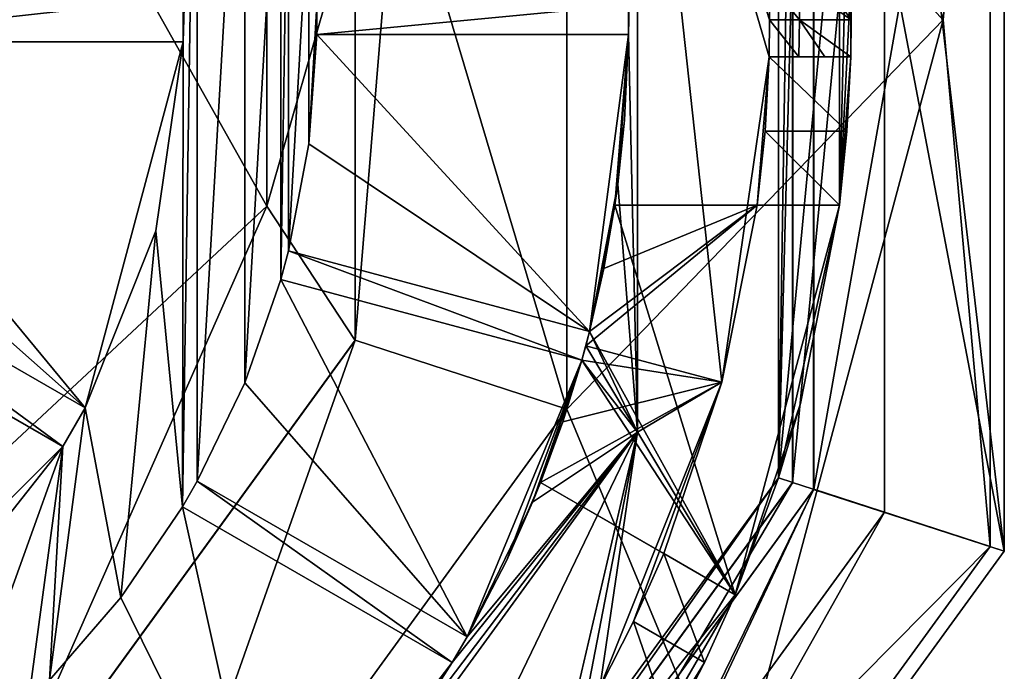
# Model space of a CAD drawing. Units: millimetres. Extents: x -81 to 81, y -184 to 10.
# Drawn here: x 4 to 11, y -176 to -172 of the extents above; entities that cross this region are included whole.
import ezdxf

# ---------------------------------------------------------------- set-up
doc = ezdxf.new("R2010")
doc.units = ezdxf.units.MM
doc.header["$LTSCALE"] = 81.481481
for name, color, linetype in [('507', 7, 'CONTINUOUS'), ('509', 7, 'CONTINUOUS'), ('510', 7, 'CONTINUOUS'), ('513', 7, 'CONTINUOUS'), ('514', 7, 'CONTINUOUS'), ('515', 7, 'CONTINUOUS'), ('516', 7, 'CONTINUOUS'), ('521', 7, 'CONTINUOUS'), ('522', 7, 'CONTINUOUS'), ('523', 7, 'CONTINUOUS'), ('524', 7, 'CONTINUOUS'), ('525', 7, 'CONTINUOUS'), ('528', 7, 'CONTINUOUS'), ('530', 7, 'CONTINUOUS'), ('531', 7, 'CONTINUOUS'), ('532', 7, 'CONTINUOUS'), ('533', 7, 'CONTINUOUS'), ('541', 7, 'CONTINUOUS'), ('542', 7, 'CONTINUOUS'), ('543', 7, 'CONTINUOUS'), ('564', 7, 'CONTINUOUS'), ('566', 7, 'CONTINUOUS'), ('567', 7, 'CONTINUOUS'), ('568', 7, 'CONTINUOUS'), ('569', 7, 'CONTINUOUS'), ('647', 7, 'CONTINUOUS'), ('648', 7, 'CONTINUOUS'), ('649', 7, 'CONTINUOUS'), ('650', 7, 'CONTINUOUS'), ('659', 7, 'CONTINUOUS'), ('660', 7, 'CONTINUOUS'), ('696', 7, 'CONTINUOUS'), ('715', 7, 'CONTINUOUS'), ('716', 7, 'CONTINUOUS'), ('722', 7, 'CONTINUOUS'), ('725', 7, 'CONTINUOUS'), ('726', 7, 'CONTINUOUS'), ('727', 7, 'CONTINUOUS'), ('728', 7, 'CONTINUOUS'), ('729', 7, 'CONTINUOUS')]:
    doc.layers.add(name, color=color, linetype=linetype)

msp = doc.modelspace()

# ---------------------------------------------------------------- linework, layer by layer
at = {"layer": '507', "color": 7, "linetype": 'Continuous'}
for points in [[(6.0622, -166.903, -92.6418), (3.5, -168.8, -90.9195), (6.0622, -173.3569, -103.1075), (6.0622, -166.903, -92.6418)], [(7, -170.0912, -104.3667), (6.0622, -166.903, -92.6418), (6.0622, -173.3569, -103.1075), (7, -170.0912, -104.3667)], [(6.0622, -173.3569, -103.1075), (3.5, -168.8, -90.9195), (3.5, -175.7475, -102.1857), (6.0622, -173.3569, -103.1075)], [(6.6574, -169.9369, -115.1598), (7, -170.0912, -104.3667), (6.6574, -174.2631, -115.1598), (6.6574, -169.9369, -115.1598)], [(7, -170.0912, -104.3667), (6.0622, -173.3569, -103.1075), (6.6574, -174.2631, -115.1598), (7, -170.0912, -104.3667)], [(6.0622, -173.3569, -103.1075), (3.5, -175.7475, -102.1857), (4.1145, -177.7631, -115.1598), (6.0622, -173.3569, -103.1075)], [(6.6574, -174.2631, -115.1598), (6.0622, -173.3569, -103.1075), (4.1145, -177.7631, -115.1598), (6.6574, -174.2631, -115.1598)]]:
    msp.add_3dface(points, dxfattribs=at)
at = {"layer": '509', "color": 7, "linetype": 'Continuous'}
for points in [[(6.6574, -169.9369, -115.1598), (6.6574, -174.2631, -115.1598), (6.6577, -169.9389, -117.1598), (6.6574, -169.9369, -115.1598)], [(6.6577, -169.9389, -117.1598), (6.6574, -174.2631, -115.1598), (6.6577, -174.2611, -117.1598), (6.6577, -169.9389, -117.1598)], [(6.6577, -174.2611, -117.1598), (4.1145, -177.7631, -115.1598), (4.1133, -177.7631, -117.1598), (6.6577, -174.2611, -117.1598)], [(6.6574, -174.2631, -115.1598), (4.1145, -177.7631, -115.1598), (6.6577, -174.2611, -117.1598), (6.6574, -174.2631, -115.1598)]]:
    msp.add_3dface(points, dxfattribs=at)
at = {"layer": '510', "color": 7, "linetype": 'Continuous'}
for points in [[(9.7483, -175.2673, -121.5598), (9.7483, -168.9327, -121.5598), (10.9371, -168.5463, -121.5598), (9.7483, -175.2673, -121.5598)], [(10.9371, -175.6537, -121.5598), (9.7483, -175.2673, -121.5598), (10.9371, -168.5463, -121.5598), (10.9371, -175.6537, -121.5598)], [(6.025, -180.3923, -121.5598), (9.7483, -175.2673, -121.5598), (6.7595, -181.4037, -121.5598), (6.025, -180.3923, -121.5598)], [(6.7595, -181.4037, -121.5598), (9.7483, -175.2673, -121.5598), (10.9371, -175.6537, -121.5598), (6.7595, -181.4037, -121.5598)]]:
    msp.add_3dface(points, dxfattribs=at)
at = {"layer": '513', "color": 7, "linetype": 'Continuous'}
for points in [[(8.0839, -169.4733, -117.1598), (6.6577, -169.9389, -117.1598), (8.0839, -174.7267, -117.1598), (8.0839, -169.4733, -117.1598)], [(6.6577, -169.9389, -117.1598), (6.6577, -174.2611, -117.1598), (8.0839, -174.7267, -117.1598), (6.6577, -169.9389, -117.1598)], [(6.6577, -174.2611, -117.1598), (4.1133, -177.7631, -117.1598), (4.996, -178.9768, -117.1598), (6.6577, -174.2611, -117.1598)], [(8.0839, -174.7267, -117.1598), (6.6577, -174.2611, -117.1598), (4.996, -178.9768, -117.1598), (8.0839, -174.7267, -117.1598)]]:
    msp.add_3dface(points, dxfattribs=at)
at = {"layer": '514', "color": 7, "linetype": 'Continuous'}
for points in [[(10.9371, -175.6537, -121.5598), (10.9371, -168.5463, -121.5598), (10.9371, -175.6537, -120.1598), (10.9371, -175.6537, -121.5598)], [(10.9371, -175.6537, -120.1598), (10.9371, -168.5463, -121.5598), (10.9371, -168.5463, -120.1598), (10.9371, -175.6537, -120.1598)], [(6.7595, -181.4037, -121.5598), (10.9371, -175.6537, -121.5598), (6.7595, -181.4037, -120.1598), (6.7595, -181.4037, -121.5598)], [(6.7595, -181.4037, -120.1598), (10.9371, -175.6537, -121.5598), (10.9371, -175.6537, -120.1598), (6.7595, -181.4037, -120.1598)]]:
    msp.add_3dface(points, dxfattribs=at)
at = {"layer": '515', "color": 7, "linetype": 'Continuous'}
for points in [[(8.0839, -169.4733, -117.1598), (10.6213, -172.1, -118.0385), (9.1983, -166.7893, -118.0385), (8.0839, -169.4733, -117.1598)], [(10.6213, -172.1, -118.0385), (10.9371, -168.5463, -120.1598), (9.1983, -166.7893, -118.0385), (10.6213, -172.1, -118.0385)], [(10.9371, -175.6537, -120.1598), (10.9371, -168.5463, -120.1598), (10.6213, -172.1, -118.0385), (10.9371, -175.6537, -120.1598)], [(8.0839, -169.4733, -117.1598), (8.0839, -174.7267, -117.1598), (10.6213, -172.1, -118.0385), (8.0839, -169.4733, -117.1598)], [(8.0839, -174.7267, -117.1598), (9.1983, -177.4107, -118.0385), (10.6213, -172.1, -118.0385), (8.0839, -174.7267, -117.1598)], [(9.1983, -177.4107, -118.0385), (10.9371, -175.6537, -120.1598), (10.6213, -172.1, -118.0385), (9.1983, -177.4107, -118.0385)], [(8.0839, -174.7267, -117.1598), (4.996, -178.9768, -117.1598), (9.1983, -177.4107, -118.0385), (8.0839, -174.7267, -117.1598)], [(6.7595, -181.4037, -120.1598), (10.9371, -175.6537, -120.1598), (9.1983, -177.4107, -118.0385), (6.7595, -181.4037, -120.1598)]]:
    msp.add_3dface(points, dxfattribs=at)
at = {"layer": '516', "linetype": 'Continuous'}
for points in [[(5.4919, -175.3862, -139.6598), (5.498, -172.25, -139.6598), (5.5919, -168.987, -139.6598), (5.4919, -175.3862, -139.6598)], [(5.5919, -175.213, -139.6598), (5.4919, -175.3862, -139.6598), (5.5919, -168.987, -139.6598), (5.5919, -175.213, -139.6598)], [(5.498, -172.25, -139.6598), (5.498, -171.95, -139.6598), (5.5919, -168.987, -139.6598), (5.498, -172.25, -139.6598)], [(5.9128, -169.6509, -139.6598), (5.5919, -175.213, -139.6598), (5.5919, -168.987, -139.6598), (5.9128, -169.6509, -139.6598)], [(8.4994, -172, -139.6598), (8.5594, -169.3187, -139.6598), (8.4994, -172.2, -139.6598), (8.4994, -172, -139.6598)], [(8.5594, -169.3187, -139.6598), (8.5594, -174.8813, -139.6598), (8.4994, -172.2, -139.6598), (8.5594, -169.3187, -139.6598)], [(5.9125, -174.5501, -139.6598), (5.5919, -175.213, -139.6598), (5.9128, -169.6509, -139.6598), (5.9125, -174.5501, -139.6598)], [(6.1553, -170.3472, -139.6598), (5.9125, -174.5501, -139.6598), (5.9128, -169.6509, -139.6598), (6.1553, -170.3472, -139.6598)], [(6.1553, -173.8528, -139.6598), (5.9125, -174.5501, -139.6598), (6.1553, -170.3472, -139.6598), (6.1553, -173.8528, -139.6598)], [(6.207, -170.5404, -139.6598), (6.1553, -173.8528, -139.6598), (6.1553, -170.3472, -139.6598), (6.207, -170.5404, -139.6598)], [(6.207, -170.5404, -139.6598), (6.2071, -173.6596, -139.6598), (6.1553, -173.8528, -139.6598), (6.207, -170.5404, -139.6598)], [(6.207, -170.5404, -139.6598), (6.3452, -171.2645, -139.6598), (6.2071, -173.6596, -139.6598), (6.207, -170.5404, -139.6598)], [(6.2071, -173.6596, -139.6598), (6.3452, -171.2645, -139.6598), (6.3451, -172.9363, -139.6598), (6.2071, -173.6596, -139.6598)], [(6.3452, -171.2645, -139.6598), (6.3992, -172, -139.6598), (6.3451, -172.9363, -139.6598), (6.3452, -171.2645, -139.6598)], [(2.796, -171.95, -139.6598), (5.498, -171.95, -139.6598), (2.796, -172.25, -139.6598), (2.796, -171.95, -139.6598)], [(2.796, -172.25, -139.6598), (5.498, -171.95, -139.6598), (5.498, -172.25, -139.6598), (2.796, -172.25, -139.6598)], [(6.3451, -172.9363, -139.6598), (6.3992, -172, -139.6598), (6.3992, -172.2, -139.6598), (6.3451, -172.9363, -139.6598)], [(6.3992, -172, -139.6598), (8.4994, -172, -139.6598), (6.3992, -172.2, -139.6598), (6.3992, -172, -139.6598)], [(6.3992, -172.2, -139.6598), (8.4994, -172, -139.6598), (8.4994, -172.2, -139.6598), (6.3992, -172.2, -139.6598)], [(8.4994, -172.2, -139.6598), (8.5594, -174.8813, -139.6598), (8.4272, -173.2101, -139.6598), (8.4994, -172.2, -139.6598)], [(5.3125, -173.5235, -139.6598), (5.498, -172.25, -139.6598), (5.4919, -175.3862, -139.6598), (5.3125, -173.5235, -139.6598)], [(8.5594, -174.8813, -139.6598), (8.2357, -174.2032, -139.6598), (8.4272, -173.2101, -139.6598), (8.5594, -174.8813, -139.6598)], [(2.3464, -173.6279, -139.6598), (2.4964, -173.3681, -139.6598), (4.6864, -174.9789, -139.6598), (2.3464, -173.6279, -139.6598)], [(2.4964, -173.3681, -139.6598), (4.8364, -174.7191, -139.6598), (4.6864, -174.9789, -139.6598), (2.4964, -173.3681, -139.6598)], [(4.8364, -174.7191, -139.6598), (5.3125, -173.5235, -139.6598), (5.0769, -175.9968, -139.6598), (4.8364, -174.7191, -139.6598)], [(5.0769, -175.9968, -139.6598), (5.3125, -173.5235, -139.6598), (5.4919, -175.3862, -139.6598), (5.0769, -175.9968, -139.6598)], [(6.1553, -173.8528, -139.6598), (6.2071, -173.6596, -139.6598), (8.1839, -174.3964, -139.6598), (6.1553, -173.8528, -139.6598)], [(6.2071, -173.6596, -139.6598), (8.2357, -174.2032, -139.6598), (8.1839, -174.3964, -139.6598), (6.2071, -173.6596, -139.6598)], [(8.2357, -174.2032, -139.6598), (8.5594, -174.8813, -139.6598), (8.1839, -174.3964, -139.6598), (8.2357, -174.2032, -139.6598)], [(8.1839, -174.3964, -139.6598), (8.5594, -174.8813, -139.6598), (7.8528, -175.3533, -139.6598), (8.1839, -174.3964, -139.6598)], [(4.6864, -174.9789, -139.6598), (4.8364, -174.7191, -139.6598), (4.5956, -176.5542, -139.6598), (4.6864, -174.9789, -139.6598)], [(4.5956, -176.5542, -139.6598), (4.8364, -174.7191, -139.6598), (5.0769, -175.9968, -139.6598), (4.5956, -176.5542, -139.6598)], [(8.5594, -174.8813, -139.6598), (5.2899, -179.3813, -139.6598), (6.7433, -177.2748, -139.6598), (8.5594, -174.8813, -139.6598)], [(7.3107, -176.4363, -139.6598), (8.5594, -174.8813, -139.6598), (6.7433, -177.2748, -139.6598), (7.3107, -176.4363, -139.6598)], [(7.4107, -176.2631, -139.6598), (8.5594, -174.8813, -139.6598), (7.3107, -176.4363, -139.6598), (7.4107, -176.2631, -139.6598)], [(8.5594, -174.8813, -139.6598), (7.4107, -176.2631, -139.6598), (7.8528, -175.3533, -139.6598), (8.5594, -174.8813, -139.6598)], [(3.889, -175.9891, -139.6598), (4.6864, -174.9789, -139.6598), (3.8955, -177.1779, -139.6598), (3.889, -175.9891, -139.6598)], [(3.8955, -177.1779, -139.6598), (4.6864, -174.9789, -139.6598), (4.4542, -176.6957, -139.6598), (3.8955, -177.1779, -139.6598)], [(4.6864, -174.9789, -139.6598), (4.5956, -176.5542, -139.6598), (4.4542, -176.6957, -139.6598), (4.6864, -174.9789, -139.6598)], [(5.4919, -175.3862, -139.6598), (5.5919, -175.213, -139.6598), (7.3107, -176.4363, -139.6598), (5.4919, -175.3862, -139.6598)], [(5.5919, -175.213, -139.6598), (7.4107, -176.2631, -139.6598), (7.3107, -176.4363, -139.6598), (5.5919, -175.213, -139.6598)]]:
    msp.add_3dface(points, dxfattribs=at)
at = {"layer": '521', "linetype": 'Continuous'}
for points in [[(2.7044, -172.8253, -129.6598), (2.796, -172.25, -129.6598), (4.8364, -174.7191, -129.6598), (2.7044, -172.8253, -129.6598)], [(4.8364, -174.7191, -129.6598), (2.796, -172.25, -129.6598), (5.498, -172.25, -129.6598), (4.8364, -174.7191, -129.6598)], [(5.3125, -173.5235, -129.6598), (4.8364, -174.7191, -129.6598), (5.498, -172.25, -129.6598), (5.3125, -173.5235, -129.6598)], [(2.4964, -173.3681, -129.6598), (2.7044, -172.8253, -129.6598), (4.8364, -174.7191, -129.6598), (2.4964, -173.3681, -129.6598)], [(2.8789, -176.7864, -129.6598), (2.3464, -173.6279, -129.6598), (4.6864, -174.9789, -129.6598), (2.8789, -176.7864, -129.6598)], [(3.889, -175.9891, -129.6598), (2.8789, -176.7864, -129.6598), (4.6864, -174.9789, -129.6598), (3.889, -175.9891, -129.6598)]]:
    msp.add_3dface(points, dxfattribs=at)
at = {"layer": '522', "linetype": 'Continuous'}
for points in [[(5.498, -172.25, -139.6598), (5.3125, -173.5235, -139.6598), (5.498, -172.25, -129.6598), (5.498, -172.25, -139.6598)], [(5.3125, -173.5235, -139.6598), (5.3125, -173.5235, -129.6598), (5.498, -172.25, -129.6598), (5.3125, -173.5235, -139.6598)], [(5.3125, -173.5235, -139.6598), (4.8364, -174.7191, -139.6598), (5.3125, -173.5235, -129.6598), (5.3125, -173.5235, -139.6598)], [(4.8364, -174.7191, -139.6598), (4.8364, -174.7191, -129.6598), (5.3125, -173.5235, -129.6598), (4.8364, -174.7191, -139.6598)], [(4.6864, -174.9789, -139.6598), (3.889, -175.9891, -139.6598), (4.6864, -174.9789, -129.6598), (4.6864, -174.9789, -139.6598)], [(3.889, -175.9891, -139.6598), (3.889, -175.9891, -129.6598), (4.6864, -174.9789, -129.6598), (3.889, -175.9891, -139.6598)]]:
    msp.add_3dface(points, dxfattribs=at)
at = {"layer": '523', "linetype": 'Continuous'}
for points in [[(6.3451, -172.9363, -139.6598), (6.3992, -172.2, -139.6598), (6.3451, -172.9364, -129.6598), (6.3451, -172.9363, -139.6598)], [(6.3451, -172.9364, -129.6598), (6.3992, -172.2, -139.6598), (6.3992, -172.2, -129.6598), (6.3451, -172.9364, -129.6598)], [(6.2071, -173.6596, -139.6598), (6.3451, -172.9363, -139.6598), (6.2071, -173.6596, -129.6598), (6.2071, -173.6596, -139.6598)], [(6.2071, -173.6596, -129.6598), (6.3451, -172.9363, -139.6598), (6.3451, -172.9364, -129.6598), (6.2071, -173.6596, -129.6598)], [(5.9125, -174.5501, -139.6598), (6.1553, -173.8528, -139.6598), (5.9125, -174.55, -129.6598), (5.9125, -174.5501, -139.6598)], [(5.9125, -174.55, -129.6598), (6.1553, -173.8528, -139.6598), (6.1553, -173.8528, -129.6598), (5.9125, -174.55, -129.6598)], [(5.5919, -175.213, -129.6598), (5.9125, -174.5501, -139.6598), (5.9125, -174.55, -129.6598), (5.5919, -175.213, -129.6598)], [(5.5919, -175.213, -139.6598), (5.9125, -174.5501, -139.6598), (5.5919, -175.213, -129.6598), (5.5919, -175.213, -139.6598)], [(5.0769, -175.9968, -139.6598), (5.4919, -175.3862, -139.6598), (5.077, -175.9967, -129.6598), (5.0769, -175.9968, -139.6598)], [(5.077, -175.9967, -129.6598), (5.4919, -175.3862, -139.6598), (5.4919, -175.3862, -129.6598), (5.077, -175.9967, -129.6598)], [(4.5956, -176.5542, -129.6598), (5.0769, -175.9968, -139.6598), (5.077, -175.9967, -129.6598), (4.5956, -176.5542, -129.6598)], [(4.5956, -176.5542, -139.6598), (5.0769, -175.9968, -139.6598), (4.5956, -176.5542, -129.6598), (4.5956, -176.5542, -139.6598)]]:
    msp.add_3dface(points, dxfattribs=at)
at = {"layer": '524', "linetype": 'Continuous'}
for points in [[(6.3451, -172.9364, -129.6598), (6.3992, -172.2, -129.6598), (8.2357, -174.2032, -129.6598), (6.3451, -172.9364, -129.6598)], [(6.3992, -172.2, -129.6598), (8.4994, -172.2, -129.6598), (8.2357, -174.2032, -129.6598), (6.3992, -172.2, -129.6598)], [(8.4994, -172.2, -129.6598), (8.4076, -173.35, -129.6598), (8.2357, -174.2032, -129.6598), (8.4994, -172.2, -129.6598)], [(8.4729, -172.7778, -129.6598), (8.4076, -173.35, -129.6598), (8.4994, -172.2, -129.6598), (8.4729, -172.7778, -129.6598)], [(6.2071, -173.6596, -129.6598), (6.3451, -172.9364, -129.6598), (8.2357, -174.2032, -129.6598), (6.2071, -173.6596, -129.6598)], [(8.4076, -173.35, -129.6598), (9.2173, -175.9783, -129.6598), (8.2357, -174.2032, -129.6598), (8.4076, -173.35, -129.6598)], [(9.9216, -173.35, -129.6598), (9.2173, -175.9783, -129.6598), (8.4076, -173.35, -129.6598), (9.9216, -173.35, -129.6598)], [(9.6592, -174.6883, -129.6598), (9.2173, -175.9783, -129.6598), (9.9216, -173.35, -129.6598), (9.6592, -174.6883, -129.6598)], [(5.9125, -174.55, -129.6598), (6.1553, -173.8528, -129.6598), (7.4107, -176.2631, -129.6598), (5.9125, -174.55, -129.6598)], [(6.1553, -173.8528, -129.6598), (8.1839, -174.3964, -129.6598), (7.4107, -176.2631, -129.6598), (6.1553, -173.8528, -129.6598)], [(8.2357, -174.2032, -129.6598), (9.2173, -175.9783, -129.6598), (8.2104, -174.3, -129.6598), (8.2357, -174.2032, -129.6598)], [(8.2104, -174.3, -129.6598), (9.2173, -175.9783, -129.6598), (8.1839, -174.3964, -129.6598), (8.2104, -174.3, -129.6598)], [(7.4107, -176.2631, -129.6598), (8.1839, -174.3964, -129.6598), (7.6765, -175.7498, -129.6598), (7.4107, -176.2631, -129.6598)], [(8.1839, -174.3964, -129.6598), (7.9062, -175.2213, -129.6598), (7.6765, -175.7498, -129.6598), (8.1839, -174.3964, -129.6598)], [(9.2173, -175.9783, -129.6598), (7.9062, -175.2213, -129.6598), (8.1839, -174.3964, -129.6598), (9.2173, -175.9783, -129.6598)], [(5.5919, -175.213, -129.6598), (5.9125, -174.55, -129.6598), (7.4107, -176.2631, -129.6598), (5.5919, -175.213, -129.6598)], [(5.077, -175.9967, -129.6598), (5.4919, -175.3862, -129.6598), (6.0807, -178.0393, -129.6598), (5.077, -175.9967, -129.6598)], [(5.4919, -175.3862, -129.6598), (7.3107, -176.4363, -129.6598), (6.0807, -178.0393, -129.6598), (5.4919, -175.3862, -129.6598)], [(4.5956, -176.5542, -129.6598), (5.077, -175.9967, -129.6598), (6.0807, -178.0393, -129.6598), (4.5956, -176.5542, -129.6598)], [(7.3107, -176.4363, -129.6598), (6.6562, -177.3863, -129.6598), (6.0807, -178.0393, -129.6598), (7.3107, -176.4363, -129.6598)], [(6.9989, -176.9234, -129.6598), (6.6562, -177.3863, -129.6598), (7.3107, -176.4363, -129.6598), (6.9989, -176.9234, -129.6598)]]:
    msp.add_3dface(points, dxfattribs=at)
at = {"layer": '525', "linetype": 'Continuous'}
for points in [[(8.4994, -172.2, -139.6598), (8.4272, -173.2101, -139.6598), (8.4994, -172.2, -129.6598), (8.4994, -172.2, -139.6598)], [(8.4272, -173.2101, -139.6598), (8.4729, -172.7778, -129.6598), (8.4994, -172.2, -129.6598), (8.4272, -173.2101, -139.6598)], [(8.4729, -172.7778, -129.6598), (8.4272, -173.2101, -139.6598), (8.4076, -173.35, -130.4598), (8.4729, -172.7778, -129.6598)], [(8.4076, -173.35, -129.6598), (8.4729, -172.7778, -129.6598), (8.4076, -173.35, -130.4598), (8.4076, -173.35, -129.6598)], [(8.4272, -173.2101, -139.6598), (8.2357, -174.2032, -139.6598), (8.4076, -173.35, -130.4598), (8.4272, -173.2101, -139.6598)], [(8.4076, -173.35, -130.4598), (8.2357, -174.2032, -139.6598), (8.3327, -173.7782, -130.4598), (8.4076, -173.35, -130.4598)], [(8.3327, -173.7782, -130.4598), (8.2357, -174.2032, -139.6598), (8.2357, -174.2032, -130.4598), (8.3327, -173.7782, -130.4598)], [(8.1839, -174.3964, -139.6598), (7.8528, -175.3533, -139.6598), (8.1839, -174.3964, -130.4598), (8.1839, -174.3964, -139.6598)], [(8.1839, -174.3964, -130.4598), (7.8528, -175.3533, -139.6598), (8.0554, -174.813, -130.4598), (8.1839, -174.3964, -130.4598)], [(8.0554, -174.813, -130.4598), (7.8528, -175.3533, -139.6598), (7.9062, -175.2213, -130.4598), (8.0554, -174.813, -130.4598)], [(7.9062, -175.2213, -129.6598), (7.8528, -175.3533, -139.6598), (7.6765, -175.7498, -129.6598), (7.9062, -175.2213, -129.6598)], [(7.8528, -175.3533, -139.6598), (7.9062, -175.2213, -129.6598), (7.9062, -175.2213, -130.4598), (7.8528, -175.3533, -139.6598)], [(7.8528, -175.3533, -139.6598), (7.4107, -176.2631, -139.6598), (7.6765, -175.7498, -129.6598), (7.8528, -175.3533, -139.6598)], [(7.4107, -176.2631, -139.6598), (7.4107, -176.2631, -129.6598), (7.6765, -175.7498, -129.6598), (7.4107, -176.2631, -139.6598)], [(7.3107, -176.4363, -139.6598), (6.7433, -177.2748, -139.6598), (7.3107, -176.4363, -129.6598), (7.3107, -176.4363, -139.6598)], [(6.7433, -177.2748, -139.6598), (6.9989, -176.9234, -129.6598), (7.3107, -176.4363, -129.6598), (6.7433, -177.2748, -139.6598)]]:
    msp.add_3dface(points, dxfattribs=at)
at = {"layer": '528', "linetype": 'Continuous'}
for points in [[(9.4467, -172.35, -137.9098), (9.367, -173.35, -131.6598), (9.128, -174.5458, -130.4598), (9.4467, -172.35, -137.9098)], [(9.128, -174.5458, -137.9098), (9.4467, -172.35, -137.9098), (9.128, -174.5458, -130.4598), (9.128, -174.5458, -137.9098)], [(9.4201, -172.8513, -132.1585), (9.367, -173.35, -131.6598), (9.4467, -172.35, -137.9098), (9.4201, -172.8513, -132.1585)], [(9.4467, -172.35, -132.6598), (9.4201, -172.8513, -132.1585), (9.4467, -172.35, -137.9098), (9.4467, -172.35, -132.6598)], [(9.367, -173.35, -131.6598), (9.367, -173.35, -130.4598), (9.128, -174.5458, -130.4598), (9.367, -173.35, -131.6598)], [(8.3061, -176.6068, -137.9098), (9.128, -174.5458, -137.9098), (8.3061, -176.6068, -132.6598), (8.3061, -176.6068, -137.9098)], [(8.3061, -176.6068, -132.6598), (9.128, -174.5458, -137.9098), (8.5337, -176.1594, -132.1585), (8.3061, -176.6068, -132.6598)], [(8.5337, -176.1594, -132.1585), (9.128, -174.5458, -137.9098), (8.737, -175.7009, -131.6598), (8.5337, -176.1594, -132.1585)], [(8.737, -175.7009, -131.6598), (9.128, -174.5458, -137.9098), (8.737, -175.7009, -130.4598), (8.737, -175.7009, -131.6598)], [(8.737, -175.7009, -130.4598), (9.128, -174.5458, -137.9098), (9.128, -174.5458, -130.4598), (8.737, -175.7009, -130.4598)]]:
    msp.add_3dface(points, dxfattribs=at)
at = {"layer": '530', "linetype": 'Continuous'}
for points in [[(9.5105, -175.1904, -128.3598), (9.5105, -169.0096, -128.3598), (9.6058, -168.9794, -128.3598), (9.5105, -175.1904, -128.3598)], [(9.6058, -175.2206, -128.3598), (9.5105, -175.1904, -128.3598), (9.6058, -168.9794, -128.3598), (9.6058, -175.2206, -128.3598)], [(5.8779, -180.1901, -128.3598), (9.5105, -175.1904, -128.3598), (5.9364, -180.2711, -128.3598), (5.8779, -180.1901, -128.3598)], [(5.9364, -180.2711, -128.3598), (9.5105, -175.1904, -128.3598), (9.6058, -175.2206, -128.3598), (5.9364, -180.2711, -128.3598)]]:
    msp.add_3dface(points, dxfattribs=at)
at = {"layer": '531', "linetype": 'Continuous'}
for points in [[(8.5594, -174.8813, -139.6598), (8.5594, -169.3187, -139.6598), (8.5595, -174.8812, -138.3598), (8.5594, -174.8813, -139.6598)], [(8.5595, -174.8812, -138.3598), (8.5594, -169.3187, -139.6598), (8.5595, -169.3188, -138.3598), (8.5595, -174.8812, -138.3598)], [(5.2899, -179.3813, -139.6598), (8.5594, -174.8813, -139.6598), (5.2901, -179.3812, -138.3598), (5.2899, -179.3813, -139.6598)], [(5.2901, -179.3812, -138.3598), (8.5594, -174.8813, -139.6598), (8.5595, -174.8812, -138.3598), (5.2901, -179.3812, -138.3598)]]:
    msp.add_3dface(points, dxfattribs=at)
at = {"layer": '532', "linetype": 'Continuous'}
for points in [[(8.5595, -169.3188, -138.3598), (9.4467, -171.85, -137.9098), (9.45, -172.1, -137.9098), (8.5595, -169.3188, -138.3598)], [(9.4467, -172.35, -137.9098), (9.128, -174.5458, -137.9098), (8.5595, -169.3188, -138.3598), (9.4467, -172.35, -137.9098)], [(9.4467, -172.35, -137.9098), (8.5595, -169.3188, -138.3598), (9.45, -172.1, -137.9098), (9.4467, -172.35, -137.9098)], [(9.128, -174.5458, -137.9098), (8.5595, -174.8812, -138.3598), (8.5595, -169.3188, -138.3598), (9.128, -174.5458, -137.9098)], [(9.128, -174.5458, -137.9098), (8.3061, -176.6068, -137.9098), (8.5595, -174.8812, -138.3598), (9.128, -174.5458, -137.9098)], [(6.6822, -178.7822, -137.9098), (5.2901, -179.3812, -138.3598), (8.5595, -174.8812, -138.3598), (6.6822, -178.7822, -137.9098)], [(8.0561, -177.0399, -137.9098), (6.6822, -178.7822, -137.9098), (8.5595, -174.8812, -138.3598), (8.0561, -177.0399, -137.9098)], [(8.0561, -177.0399, -137.9098), (8.5595, -174.8812, -138.3598), (8.1839, -176.825, -137.9098), (8.0561, -177.0399, -137.9098)], [(8.5595, -174.8812, -138.3598), (8.3061, -176.6068, -137.9098), (8.1839, -176.825, -137.9098), (8.5595, -174.8812, -138.3598)]]:
    msp.add_3dface(points, dxfattribs=at)
at = {"layer": '533', "linetype": 'Continuous'}
for points in [[(9.6593, -169.512, -129.6598), (9.5105, -169.0096, -128.3598), (9.5105, -175.1904, -128.3598), (9.6593, -169.512, -129.6598)], [(9.9216, -170.85, -129.6598), (9.6593, -169.512, -129.6598), (9.5105, -175.1904, -128.3598), (9.9216, -170.85, -129.6598)], [(9.9216, -173.35, -129.6598), (9.9216, -170.85, -129.6598), (9.5105, -175.1904, -128.3598), (9.9216, -173.35, -129.6598)], [(9.9216, -170.85, -129.6598), (9.9216, -173.35, -129.6598), (9.9216, -170.85, -131.6598), (9.9216, -170.85, -129.6598)], [(9.9216, -170.85, -131.6598), (9.9216, -173.35, -129.6598), (9.9717, -171.3488, -132.1586), (9.9216, -170.85, -131.6598)], [(9.9717, -171.3488, -132.1586), (9.9216, -173.35, -129.6598), (9.9969, -171.85, -132.6598), (9.9717, -171.3488, -132.1586)], [(9.9969, -171.85, -132.6598), (9.9216, -173.35, -129.6598), (9.9969, -172.35, -132.6598), (9.9969, -171.85, -132.6598)], [(9.9969, -171.85, -136.6084), (9.9969, -171.85, -132.6598), (9.9969, -172.35, -132.6598), (9.9969, -171.85, -136.6084)], [(10, -172.1, -136.6084), (9.9969, -171.85, -136.6084), (9.9969, -172.35, -132.6598), (10, -172.1, -136.6084)], [(9.9969, -172.35, -136.6084), (10, -172.1, -136.6084), (9.9969, -172.35, -132.6598), (9.9969, -172.35, -136.6084)], [(9.9969, -172.35, -132.6598), (9.9216, -173.35, -129.6598), (9.9717, -172.8512, -132.1586), (9.9969, -172.35, -132.6598)], [(9.9717, -172.8512, -132.1586), (9.9216, -173.35, -129.6598), (9.9216, -173.35, -131.6598), (9.9717, -172.8512, -132.1586)], [(9.6592, -174.6883, -129.6598), (9.9216, -173.35, -129.6598), (9.5105, -175.1904, -128.3598), (9.6592, -174.6883, -129.6598)], [(9.2173, -175.9783, -129.6598), (9.6592, -174.6883, -129.6598), (9.5105, -175.1904, -128.3598), (9.2173, -175.9783, -129.6598)], [(9.2173, -175.9783, -129.6598), (9.5105, -175.1904, -128.3598), (5.8779, -180.1901, -128.3598), (9.2173, -175.9783, -129.6598)], [(7.9673, -178.1433, -129.6598), (9.2173, -175.9783, -129.6598), (5.8779, -180.1901, -128.3598), (7.9673, -178.1433, -129.6598)], [(9.2173, -175.9783, -129.6598), (7.9673, -178.1433, -129.6598), (9.2173, -175.9783, -131.6598), (9.2173, -175.9783, -129.6598)], [(9.2173, -175.9783, -131.6598), (7.9673, -178.1433, -129.6598), (9.0114, -176.4353, -132.1586), (9.2173, -175.9783, -131.6598)], [(9.0114, -176.4353, -132.1586), (7.9673, -178.1433, -129.6598), (8.7825, -176.8819, -132.6598), (9.0114, -176.4353, -132.1586)]]:
    msp.add_3dface(points, dxfattribs=at)
at = {"layer": '541', "linetype": 'Continuous'}
for points in [[(2.796, -172.25, -139.6598), (5.498, -172.25, -139.6598), (5.498, -172.25, -129.6598), (2.796, -172.25, -139.6598)], [(2.796, -172.25, -129.6598), (2.796, -172.25, -139.6598), (5.498, -172.25, -129.6598), (2.796, -172.25, -129.6598)]]:
    msp.add_3dface(points, dxfattribs=at)
at = {"layer": '542', "linetype": 'Continuous'}
for points in [[(4.8364, -174.7191, -139.6598), (2.4964, -173.3681, -139.6598), (2.4964, -173.3681, -129.6598), (4.8364, -174.7191, -139.6598)], [(4.8364, -174.7191, -139.6598), (2.4964, -173.3681, -129.6598), (4.8364, -174.7191, -129.6598), (4.8364, -174.7191, -139.6598)]]:
    msp.add_3dface(points, dxfattribs=at)
at = {"layer": '543', "linetype": 'Continuous'}
for points in [[(2.3464, -173.6279, -139.6598), (4.6864, -174.9789, -139.6598), (4.6864, -174.9789, -129.6598), (2.3464, -173.6279, -139.6598)], [(2.3464, -173.6279, -129.6598), (2.3464, -173.6279, -139.6598), (4.6864, -174.9789, -129.6598), (2.3464, -173.6279, -129.6598)]]:
    msp.add_3dface(points, dxfattribs=at)
at = {"layer": '564', "linetype": 'Continuous'}
for points in [[(6.3992, -172.2, -139.6598), (8.4994, -172.2, -139.6598), (8.4994, -172.2, -129.6598), (6.3992, -172.2, -139.6598)], [(6.3992, -172.2, -129.6598), (6.3992, -172.2, -139.6598), (8.4994, -172.2, -129.6598), (6.3992, -172.2, -129.6598)]]:
    msp.add_3dface(points, dxfattribs=at)
at = {"layer": '566', "linetype": 'Continuous'}
for points in [[(6.1553, -173.8528, -139.6598), (8.1839, -174.3964, -139.6598), (8.1839, -174.3964, -130.4598), (6.1553, -173.8528, -139.6598)], [(6.1553, -173.8528, -129.6598), (6.1553, -173.8528, -139.6598), (8.1839, -174.3964, -129.6598), (6.1553, -173.8528, -129.6598)], [(8.1839, -174.3964, -129.6598), (6.1553, -173.8528, -139.6598), (8.1839, -174.3964, -130.4598), (8.1839, -174.3964, -129.6598)]]:
    msp.add_3dface(points, dxfattribs=at)
at = {"layer": '567', "linetype": 'Continuous'}
for points in [[(8.2357, -174.2032, -139.6598), (6.2071, -173.6596, -139.6598), (6.2071, -173.6596, -129.6598), (8.2357, -174.2032, -139.6598)], [(8.2357, -174.2032, -139.6598), (6.2071, -173.6596, -129.6598), (8.2357, -174.2032, -130.4598), (8.2357, -174.2032, -139.6598)], [(6.2071, -173.6596, -129.6598), (8.2357, -174.2032, -129.6598), (8.2357, -174.2032, -130.4598), (6.2071, -173.6596, -129.6598)]]:
    msp.add_3dface(points, dxfattribs=at)
at = {"layer": '568', "linetype": 'Continuous'}
for points in [[(5.4919, -175.3862, -139.6598), (7.3107, -176.4363, -139.6598), (7.3107, -176.4363, -129.6598), (5.4919, -175.3862, -139.6598)], [(5.4919, -175.3862, -129.6598), (5.4919, -175.3862, -139.6598), (7.3107, -176.4363, -129.6598), (5.4919, -175.3862, -129.6598)]]:
    msp.add_3dface(points, dxfattribs=at)
at = {"layer": '569', "linetype": 'Continuous'}
for points in [[(7.4107, -176.2631, -139.6598), (5.5919, -175.213, -139.6598), (5.5919, -175.213, -129.6598), (7.4107, -176.2631, -139.6598)], [(7.4107, -176.2631, -139.6598), (5.5919, -175.213, -129.6598), (7.4107, -176.2631, -129.6598), (7.4107, -176.2631, -139.6598)]]:
    msp.add_3dface(points, dxfattribs=at)
at = {"layer": '647', "linetype": 'Continuous'}
for points in [[(9.9216, -173.35, -129.6598), (8.4076, -173.35, -129.6598), (8.4076, -173.35, -130.4598), (9.9216, -173.35, -129.6598)], [(9.9216, -173.35, -129.6598), (8.4076, -173.35, -130.4598), (9.367, -173.35, -130.4598), (9.9216, -173.35, -129.6598)], [(9.9216, -173.35, -129.6598), (9.367, -173.35, -130.4598), (9.367, -173.35, -131.6598), (9.9216, -173.35, -129.6598)], [(9.9216, -173.35, -129.6598), (9.367, -173.35, -131.6598), (9.9216, -173.35, -131.6598), (9.9216, -173.35, -129.6598)]]:
    msp.add_3dface(points, dxfattribs=at)
at = {"layer": '648', "linetype": 'Continuous'}
for points in [[(9.4201, -172.8513, -132.1585), (9.4467, -172.35, -132.6598), (9.9717, -172.8512, -132.1586), (9.4201, -172.8513, -132.1585)], [(9.4467, -172.35, -132.6598), (9.9969, -172.35, -132.6598), (9.9717, -172.8512, -132.1586), (9.4467, -172.35, -132.6598)], [(9.367, -173.35, -131.6598), (9.4201, -172.8513, -132.1585), (9.9216, -173.35, -131.6598), (9.367, -173.35, -131.6598)], [(9.4201, -172.8513, -132.1585), (9.9717, -172.8512, -132.1586), (9.9216, -173.35, -131.6598), (9.4201, -172.8513, -132.1585)]]:
    msp.add_3dface(points, dxfattribs=at)
at = {"layer": '649', "linetype": 'Continuous'}
for points in [[(9.4467, -172.35, -132.6598), (9.4467, -172.35, -137.9098), (9.9969, -172.35, -132.6598), (9.4467, -172.35, -132.6598)], [(9.4467, -172.35, -137.9098), (9.9969, -172.35, -136.6084), (9.9969, -172.35, -132.6598), (9.4467, -172.35, -137.9098)], [(9.9969, -172.35, -136.6084), (9.4467, -172.35, -137.9098), (9.8221, -172.35, -137.2603), (9.9969, -172.35, -136.6084)], [(9.8221, -172.35, -137.2603), (9.4467, -172.35, -137.9098), (9.648, -172.35, -137.9098), (9.8221, -172.35, -137.2603)]]:
    msp.add_3dface(points, dxfattribs=at)
at = {"layer": '650', "linetype": 'Continuous'}
for points in [[(9.45, -172.1, -137.9098), (9.4467, -171.85, -137.9098), (9.6513, -172.1, -137.9098), (9.45, -172.1, -137.9098)], [(9.6513, -172.1, -137.9098), (9.4467, -171.85, -137.9098), (9.648, -171.85, -137.9098), (9.6513, -172.1, -137.9098)], [(9.4467, -172.35, -137.9098), (9.45, -172.1, -137.9098), (9.648, -172.35, -137.9098), (9.4467, -172.35, -137.9098)], [(9.648, -172.35, -137.9098), (9.45, -172.1, -137.9098), (9.6513, -172.1, -137.9098), (9.648, -172.35, -137.9098)]]:
    msp.add_3dface(points, dxfattribs=at)
at = {"layer": '659', "linetype": 'Continuous'}
for points in [[(8.5337, -176.1594, -132.1585), (8.737, -175.7009, -131.6598), (9.0114, -176.4353, -132.1586), (8.5337, -176.1594, -132.1585)], [(8.737, -175.7009, -131.6598), (9.2173, -175.9783, -131.6598), (9.0114, -176.4353, -132.1586), (8.737, -175.7009, -131.6598)], [(8.3061, -176.6068, -132.6598), (8.5337, -176.1594, -132.1585), (8.7825, -176.8819, -132.6598), (8.3061, -176.6068, -132.6598)], [(8.5337, -176.1594, -132.1585), (9.0114, -176.4353, -132.1586), (8.7825, -176.8819, -132.6598), (8.5337, -176.1594, -132.1585)]]:
    msp.add_3dface(points, dxfattribs=at)
at = {"layer": '660', "linetype": 'Continuous'}
for points in [[(7.9062, -175.2213, -129.6598), (9.2173, -175.9783, -129.6598), (8.737, -175.7009, -130.4598), (7.9062, -175.2213, -129.6598)], [(7.9062, -175.2213, -130.4598), (7.9062, -175.2213, -129.6598), (8.737, -175.7009, -130.4598), (7.9062, -175.2213, -130.4598)], [(8.737, -175.7009, -130.4598), (9.2173, -175.9783, -129.6598), (9.2173, -175.9783, -131.6598), (8.737, -175.7009, -130.4598)], [(8.737, -175.7009, -131.6598), (8.737, -175.7009, -130.4598), (9.2173, -175.9783, -131.6598), (8.737, -175.7009, -131.6598)]]:
    msp.add_3dface(points, dxfattribs=at)
at = {"layer": '696', "linetype": 'Continuous'}
for points in [[(10, -172.1, -136.6084), (9.6513, -172.1, -137.9098), (9.648, -171.85, -137.9098), (10, -172.1, -136.6084)], [(10, -172.1, -136.6084), (9.648, -171.85, -137.9098), (9.8221, -171.85, -137.2603), (10, -172.1, -136.6084)], [(9.9969, -171.85, -136.6084), (10, -172.1, -136.6084), (9.8221, -171.85, -137.2603), (9.9969, -171.85, -136.6084)], [(9.8221, -172.35, -137.2603), (9.648, -172.35, -137.9098), (9.6513, -172.1, -137.9098), (9.8221, -172.35, -137.2603)], [(10, -172.1, -136.6084), (9.9969, -172.35, -136.6084), (9.6513, -172.1, -137.9098), (10, -172.1, -136.6084)], [(9.9969, -172.35, -136.6084), (9.8221, -172.35, -137.2603), (9.6513, -172.1, -137.9098), (9.9969, -172.35, -136.6084)]]:
    msp.add_3dface(points, dxfattribs=at)
at = {"layer": '715', "linetype": 'Continuous'}
for points in [[(9.367, -173.35, -130.4598), (8.2357, -174.2032, -130.4598), (8.2104, -174.3, -130.4598), (9.367, -173.35, -130.4598)], [(9.128, -174.5458, -130.4598), (9.367, -173.35, -130.4598), (8.2104, -174.3, -130.4598), (9.128, -174.5458, -130.4598)], [(8.3327, -173.7782, -130.4598), (8.2357, -174.2032, -130.4598), (9.367, -173.35, -130.4598), (8.3327, -173.7782, -130.4598)], [(8.4076, -173.35, -130.4598), (8.3327, -173.7782, -130.4598), (9.367, -173.35, -130.4598), (8.4076, -173.35, -130.4598)], [(8.1839, -174.3964, -130.4598), (9.128, -174.5458, -130.4598), (8.2104, -174.3, -130.4598), (8.1839, -174.3964, -130.4598)], [(8.1839, -174.3964, -130.4598), (8.0554, -174.813, -130.4598), (9.128, -174.5458, -130.4598), (8.1839, -174.3964, -130.4598)], [(8.0554, -174.813, -130.4598), (7.9062, -175.2213, -130.4598), (9.128, -174.5458, -130.4598), (8.0554, -174.813, -130.4598)], [(7.9062, -175.2213, -130.4598), (8.737, -175.7009, -130.4598), (9.128, -174.5458, -130.4598), (7.9062, -175.2213, -130.4598)]]:
    msp.add_3dface(points, dxfattribs=at)
at = {"layer": '716', "linetype": 'Continuous'}
for points in [[(8.2357, -174.2032, -129.6598), (8.2104, -174.3, -129.6598), (8.2357, -174.2032, -130.4598), (8.2357, -174.2032, -129.6598)], [(8.2357, -174.2032, -130.4598), (8.2104, -174.3, -129.6598), (8.2104, -174.3, -130.4598), (8.2357, -174.2032, -130.4598)], [(8.2104, -174.3, -129.6598), (8.1839, -174.3964, -129.6598), (8.2104, -174.3, -130.4598), (8.2104, -174.3, -129.6598)], [(8.1839, -174.3964, -129.6598), (8.1839, -174.3964, -130.4598), (8.2104, -174.3, -130.4598), (8.1839, -174.3964, -129.6598)]]:
    msp.add_3dface(points, dxfattribs=at)
at = {"layer": '722', "linetype": 'Continuous'}
for points in [[(9.6055, -168.9787, -139.3598), (10.224, -168.7786, -139.3598), (9.6055, -175.2213, -139.3598), (9.6055, -168.9787, -139.3598)], [(10.224, -168.7786, -139.3598), (10.224, -175.4214, -139.3598), (9.6055, -175.2213, -139.3598), (10.224, -168.7786, -139.3598)], [(9.6055, -175.2213, -139.3598), (6.3184, -180.797, -139.3598), (5.9362, -180.2714, -139.3598), (9.6055, -175.2213, -139.3598)], [(10.224, -175.4214, -139.3598), (6.3184, -180.797, -139.3598), (9.6055, -175.2213, -139.3598), (10.224, -175.4214, -139.3598)]]:
    msp.add_3dface(points, dxfattribs=at)
at = {"layer": '725', "linetype": 'Continuous'}
for points in [[(11.0324, -168.5159, -122.3598), (9.7473, -168.9305, -122.3598), (11.0324, -175.6841, -122.3598), (11.0324, -168.5159, -122.3598)], [(9.7473, -168.9305, -122.3598), (9.7473, -175.2695, -122.3598), (11.0324, -175.6841, -122.3598), (9.7473, -168.9305, -122.3598)], [(9.7473, -175.2695, -122.3598), (6.0253, -180.3911, -122.3598), (6.818, -181.4847, -122.3598), (9.7473, -175.2695, -122.3598)], [(11.0324, -175.6841, -122.3598), (9.7473, -175.2695, -122.3598), (6.818, -181.4847, -122.3598), (11.0324, -175.6841, -122.3598)]]:
    msp.add_3dface(points, dxfattribs=at)
at = {"layer": '726', "linetype": 'Continuous'}
for points in [[(9.6058, -168.9794, -128.3598), (9.6055, -168.9787, -139.3598), (9.6055, -175.2213, -139.3598), (9.6058, -168.9794, -128.3598)], [(9.6058, -175.2206, -128.3598), (9.6058, -168.9794, -128.3598), (9.6055, -175.2213, -139.3598), (9.6058, -175.2206, -128.3598)], [(5.9364, -180.2711, -128.3598), (9.6058, -175.2206, -128.3598), (5.9362, -180.2714, -139.3598), (5.9364, -180.2711, -128.3598)], [(9.6058, -175.2206, -128.3598), (9.6055, -175.2213, -139.3598), (5.9362, -180.2714, -139.3598), (9.6058, -175.2206, -128.3598)]]:
    msp.add_3dface(points, dxfattribs=at)
at = {"layer": '727', "linetype": 'Continuous'}
for points in [[(11.0323, -175.6846, -132.2691), (10.224, -168.7786, -139.3598), (11.0323, -168.5154, -132.2691), (11.0323, -175.6846, -132.2691)], [(10.224, -175.4214, -139.3598), (10.224, -168.7786, -139.3598), (11.0323, -175.6846, -132.2691), (10.224, -175.4214, -139.3598)], [(6.3184, -180.797, -139.3598), (10.224, -175.4214, -139.3598), (6.8183, -181.4846, -132.2691), (6.3184, -180.797, -139.3598)], [(6.8183, -181.4846, -132.2691), (10.224, -175.4214, -139.3598), (11.0323, -175.6846, -132.2691), (6.8183, -181.4846, -132.2691)]]:
    msp.add_3dface(points, dxfattribs=at)
at = {"layer": '728', "linetype": 'Continuous'}
for points in [[(11.0324, -168.5159, -122.3598), (11.0324, -175.6841, -122.3598), (11.0323, -168.5154, -132.2691), (11.0324, -168.5159, -122.3598)], [(11.0324, -175.6841, -122.3598), (11.0323, -175.6846, -132.2691), (11.0323, -168.5154, -132.2691), (11.0324, -175.6841, -122.3598)], [(11.0324, -175.6841, -122.3598), (6.818, -181.4847, -122.3598), (11.0323, -175.6846, -132.2691), (11.0324, -175.6841, -122.3598)], [(6.818, -181.4847, -122.3598), (6.8183, -181.4846, -132.2691), (11.0323, -175.6846, -132.2691), (6.818, -181.4847, -122.3598)]]:
    msp.add_3dface(points, dxfattribs=at)
at = {"layer": '729', "linetype": 'Continuous'}
for points in [[(9.7483, -168.9327, -121.5598), (9.7483, -175.2673, -121.5598), (9.7473, -168.9305, -122.3598), (9.7483, -168.9327, -121.5598)], [(9.7473, -168.9305, -122.3598), (9.7483, -175.2673, -121.5598), (9.7473, -175.2695, -122.3598), (9.7473, -168.9305, -122.3598)], [(9.7483, -175.2673, -121.5598), (6.025, -180.3923, -121.5598), (9.7473, -175.2695, -122.3598), (9.7483, -175.2673, -121.5598)], [(9.7473, -175.2695, -122.3598), (6.025, -180.3923, -121.5598), (6.0253, -180.3911, -122.3598), (9.7473, -175.2695, -122.3598)]]:
    msp.add_3dface(points, dxfattribs=at)

doc.saveas('drawing.dxf')
